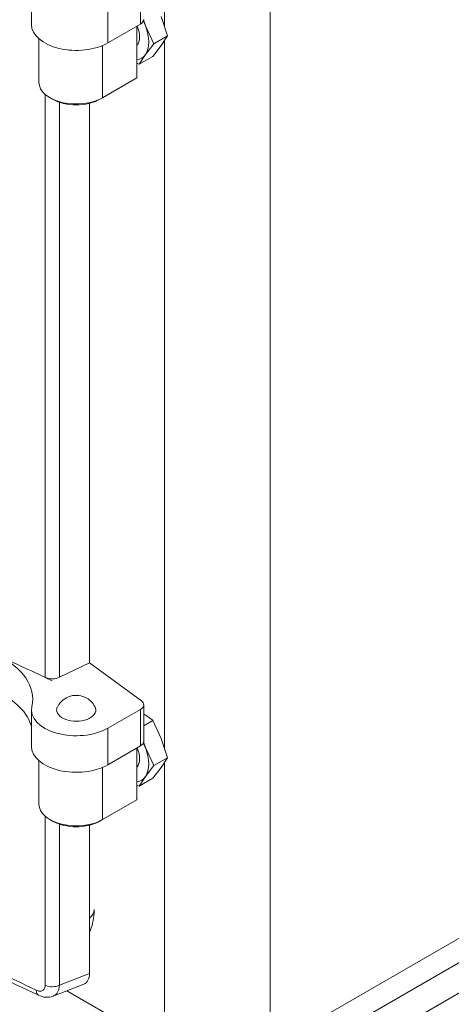
# Model space of a CAD drawing. Units: millimetres. Extents: x -3660555 to -1800673, y -23155 to 11636.
# Drawn here: x -1843565 to -1843450, y -9465 to -9201 of the extents above; entities that cross this region are included whole.
import ezdxf

# ---------------------------------------------------------------- set-up
doc = ezdxf.new("R2010")
doc.units = ezdxf.units.MM
doc.header["$LTSCALE"] = 0.2
doc.layers.add('2建築図', color=4, linetype='Continuous', lineweight=9)

msp = doc.modelspace()

# ---------------------------------------------------------------- linework, layer by layer
at = {"layer": '2建築図', "linetype": 'Continuous'}
for p, q in [((-1843498.263, -9476.761), (-1843498.263, -9113.058)), ((-1843526.548, -9203.265), (-1843526.548, -9119.92)), ((-1843533.026, -9202.484), (-1843533.026, -9192.686)), ((-1843562.236, -9192.824), (-1843562.236, -9202.622)), ((-1843541.75, -9207.521), (-1843541.75, -9197.723)), ((-1843525.787, -9205.628), (-1843527.448, -9200.47)), ((-1843533.026, -9202.484), (-1843541.75, -9207.521)), ((-1843533.972, -9216.911), (-1843533.972, -9203.03)), ((-1843531.69, -9202.919), (-1843532.188, -9201.372)), ((-1843529.473, -9207.756), (-1843531.69, -9202.919)), ((-1843525.787, -9205.628), (-1843529.473, -9207.756)), ((-1843527.448, -9208.226), (-1843525.787, -9205.628)), ((-1843560.236, -9206.452), (-1843560.236, -9218.136)), ((-1843543.165, -9208.22), (-1843543.165, -9222.218)), ((-1843531.69, -9210.676), (-1843529.473, -9207.756)), ((-1843529.665, -9211.146), (-1843527.448, -9208.226)), ((-1843526.548, -9396.775), (-1843526.548, -9206.818)), ((-1843533.351, -9213.274), (-1843531.69, -9210.676)), ((-1843529.665, -9211.146), (-1843533.351, -9213.274)), ((-1843543.165, -9222.218), (-1843533.972, -9216.911)), ((-1843558.569, -9377.607), (-1843558.569, -9221.327)), ((-1843557.307, -9222.218), (-1843556.6, -9222.626)), ((-1843554.761, -9223.443), (-1843554.761, -9377.583)), ((-1843546.7, -9223.73), (-1843546.7, -9373.678)), ((-1843543.872, -9222.626), (-1843543.165, -9222.218)), ((-1843498.263, -9476.761), (-1843286.131, -9354.286)), ((-1843284.01, -9359.594), (-1843503.177, -9486.13)), ((-1843284.01, -9367.759), (-1843503.177, -9494.295)), ((-1843554.761, -9377.583), (-1843546.7, -9373.678)), ((-1843546.7, -9373.678), (-1843532.788, -9383.901)), ((-1843556.647, -9378.497), (-1843558.569, -9377.607)), ((-1843532.147, -9394.769), (-1843532.147, -9384.971)), ((-1843562.236, -9386.334), (-1843562.236, -9396.132)), ((-1843533.026, -9386.196), (-1843541.75, -9391.233)), ((-1843533.026, -9395.994), (-1843533.026, -9386.196)), ((-1843529.665, -9389.142), (-1843532.147, -9390.575)), ((-1843527.448, -9393.979), (-1843529.665, -9389.142)), ((-1843541.75, -9401.031), (-1843541.75, -9391.233)), ((-1843531.69, -9396.429), (-1843532.188, -9394.882)), ((-1843525.787, -9399.138), (-1843527.448, -9393.979)), ((-1843533.026, -9395.994), (-1843541.75, -9401.031)), ((-1843533.972, -9410.42), (-1843533.972, -9396.54)), ((-1843529.473, -9401.266), (-1843531.69, -9396.429)), ((-1843560.236, -9399.961), (-1843560.236, -9411.645)), ((-1843525.787, -9399.138), (-1843529.473, -9401.266)), ((-1843527.448, -9401.736), (-1843525.787, -9399.138)), ((-1843526.548, -9476.761), (-1843526.548, -9400.328)), ((-1843543.165, -9415.728), (-1843543.165, -9401.729)), ((-1843531.69, -9404.185), (-1843529.473, -9401.266)), ((-1843529.665, -9404.655), (-1843527.448, -9401.736)), ((-1843533.351, -9406.783), (-1843531.69, -9404.185)), ((-1843529.665, -9404.655), (-1843533.351, -9406.783)), ((-1843543.165, -9415.728), (-1843533.972, -9410.42)), ((-1843558.569, -9460.159), (-1843558.569, -9414.837)), ((-1843557.307, -9415.728), (-1843556.6, -9416.136)), ((-1843554.761, -9416.953), (-1843554.761, -9460.136)), ((-1843543.165, -9415.728), (-1843543.872, -9416.136)), ((-1843546.7, -9417.24), (-1843546.7, -9456.979)), ((-1843554.761, -9460.136), (-1843546.7, -9456.979)), ((-1843556.445, -9463.075), (-1843548.207, -9459.849)), ((-1843552.755, -9461.63), (-1843526.548, -9476.761))]:
    msp.add_line(p, q, dxfattribs=at)
for centre, radius, start, end in [((-1843516.387, -9174.15), 42.643, 245.63997, 246.55874), ((-1843550.224, -9388), 5.574, 59.74338, 152.2272), ((-1843549.701, -9387.472), 4.858, 25.03489, 61.92936), ((-1843550.519, -9416.522), 34.417, 52.70627, 57.65687), ((-1843516.387, -9367.66), 42.643, 245.63997, 246.55874), ((-1842876.565, -8007.974), 1607.504, 243.853276, 244.827512), ((-1842452.042, -7126.728), 2584.704, 244.060098, 244.594496), ((-1843558.157, -9459.141), 4.238, 239.22024, 293.25117)]:
    msp.add_arc(centre, radius, start, end, dxfattribs=at)
for centre, major_axis, ratio, start_param, end_param in [((-1843550.236, -9202.622), (12, 0), 0.5773503, 3.1415927, 5.4977871), ((-1843537.508, -9203.439), (3, -5.196), 0.5773503, 0.1997126, 1.3328552), ((-1843535.147, -9201.259), (-3, 0), 0.5773503, 2.3561945, 3.1415927), ((-1843537.508, -9203.439), (-4.75, 8.227), 0.5773503, 4.4505896, 4.59529), ((-1843537.508, -9203.439), (4.75, -8.227), 0.5773503, 0.2617994, 1.3089969), ((-1843537.508, -9203.439), (-4.75, 8.227), 0.5773503, 2.9104563, 3.403392), ((-1843550.236, -9218.136), (10, 0), 0.5773503, 3.1415927, 5.4977871), ((-1843550.236, -9218.952), (9, 0), 0.5773503, 3.9269908, 5.4977871), ((-1843588.687, -9383.42), (-26.781, 0), 0.5773503, 3.0111064, 4.0194924), ((-1842198.245, -8400.004), (-2172.003, -0.002), 0.5773504, 0.8862905, 0.8951331), ((-1843556.69, -9376.257), (3, 0), 0.5773503, 4.0355755, 5.4105207), ((-1843588.687, -9393.218), (-26.781, 0), 0.5773503, 3.2986645, 4.0194924), ((-1843550.236, -9386.334), (-5.25, 0), 0.5773503, 5.9694676, 6.2831853), ((-1843535.147, -9384.971), (-3, 0), 0.5773503, 2.3561945, 3.8075619), ((-1843550.236, -9386.334), (12, 0), 0.5773503, 3.0111064, 5.4977871), ((-1843550.236, -9386.334), (-5.25, 0), 0.5773503, 0, 3.452208), ((-1843535.147, -9394.769), (-3, 0), 0.5773503, 2.3561945, 3.1415927), ((-1843537.508, -9396.948), (-4.75, 8.227), 0.5773503, 4.4505896, 4.5952903), ((-1843550.236, -9396.132), (12, 0), 0.5773503, 3.1415927, 5.4977871), ((-1843537.508, -9396.948), (3, -5.196), 0.5773503, 0.1997126, 1.3328561), ((-1843537.508, -9396.948), (4.75, -8.227), 0.5773503, 0.2617994, 1.3089969), ((-1843537.508, -9396.948), (-4.75, 8.227), 0.5773503, 2.9104563, 3.403392), ((-1843550.236, -9411.645), (10, 0), 0.5773503, 3.1415927, 5.4977871), ((-1843550.236, -9412.462), (9, 0), 0.5773503, 3.9269908, 5.4977871), ((-1843552.428, -9439.855), (-7, 0), 0.5773503, 2.5291105, 3.1415927), ((-1843550.959, -9454.483), (-3.023, 5.236), 0.5729812, 3.0549833, 3.9231927), ((-1843559.054, -9460.127), (1.287, 2.71), 0.5068552, 2.3121508, 3.1388184), ((-1843556.69, -9458.809), (-3, 0), 0.5773503, 0.8939829, 2.268928)]:
    msp.add_ellipse(centre, major_axis=major_axis, ratio=ratio, start_param=start_param, end_param=end_param, dxfattribs=at)
for points, knots in [([(-1843546.695, -9445.951), (-1843546.687, -9445.935), (-1843546.321, -9445.144), (-1843545.751, -9443.469), (-1843545.454, -9441.346), (-1843545.432, -9440.192), (-1843545.428, -9439.855)], [0.76159877, 0.76159877, 0.76159877, 0.76159877, 0.76370417, 0.86214556, 0.96563125, 1, 1, 1, 1]), ([(-1843560.936, -9461.476), (-1843560.782, -9461.55), (-1843560.63, -9461.607), (-1843560.33, -9461.688), (-1843560.181, -9461.713), (-1843559.895, -9461.729), (-1843559.759, -9461.719), (-1843559.502, -9461.666), (-1843559.379, -9461.622), (-1843559.159, -9461.502), (-1843559.06, -9461.426), (-1843558.886, -9461.242), (-1843558.811, -9461.134), (-1843558.632, -9460.776), (-1843558.569, -9460.483), (-1843558.569, -9460.159)], [0, 0, 0, 0, 0.125, 0.125, 0.25, 0.25, 0.375, 0.375, 0.5, 0.5, 0.625, 0.625, 0.75, 0.75, 1, 1, 1, 1]), ([(-1843554.761, -9460.136), (-1843554.774, -9460.464), (-1843554.815, -9460.771), (-1843554.916, -9461.202), (-1843554.956, -9461.34), (-1843555.05, -9461.606), (-1843555.104, -9461.734), (-1843555.283, -9462.094), (-1843555.426, -9462.304), (-1843555.758, -9462.668), (-1843555.949, -9462.821), (-1843556.251, -9462.992), (-1843556.351, -9463.039), (-1843556.455, -9463.079)], [0, 0, 0, 0, 0.125, 0.125, 0.1875, 0.1875, 0.25, 0.25, 0.375, 0.375, 0.5, 0.5, 0.55818571, 0.55818571, 0.55818571, 0.55818571])]:
    msp.add_open_spline(points, degree=3, knots=knots, dxfattribs=at)

doc.saveas('drawing.dxf')
